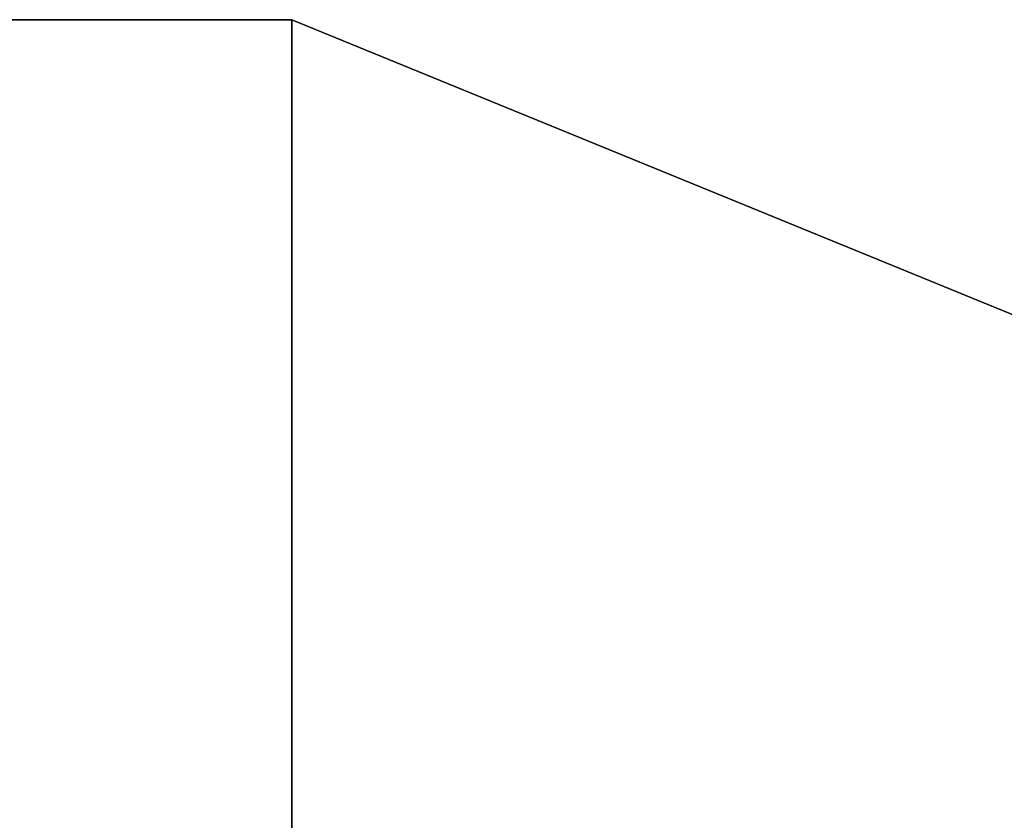
# Model space of a CAD drawing. Units: metres. Extents: x -0.5 to 23, y -1.1 to 1.7.
# Drawn here: x 18.8 to 19.5, y 1.1 to 1.7 of the extents above; entities that cross this region are included whole.
import ezdxf

# ---------------------------------------------------------------- set-up
doc = ezdxf.new("R2010")
doc.units = ezdxf.units.M

msp = doc.modelspace()

# ---------------------------------------------------------------- linework, layer by layer
for points in [[(14.3, 1.7, 0.6), (19, 1.7, 0.6), (19, 0.8, 1.3)], [(19, 0.8, 1.3), (14.3125, 0.8, 1.3), (14.3, 1.7, 0.6)], [(19, 0.8, -1.3), (19, 1.7, -0.6), (14.3, 1.7, -0.6)], [(14.3, 1.7, -0.6), (14.3125, 0.8, -1.3), (19, 0.8, -1.3)], [(19, 1.7, 0.6), (14.3, 1.7, 0.6), (14.3, 1.7, -0.6)], [(14.3, 1.7, -0.6), (19, 1.7, -0.6), (19, 1.7, 0.6)], [(21.2, 0.8, 1.3), (19, 0.8, 1.3), (19, 1.7, 0.6)], [(19, 1.7, -0.6), (19, 0.8, -1.3), (21.2, 0.8, -1.3)], [(19, 1.7, 0.6), (19, 1.7, -0.6), (21.2, 0.8, -1.3)], [(21.2, 0.8, -1.3), (21.2, 0.8, 1.3), (19, 1.7, 0.6)]]:
    msp.add_3dface(points)

doc.saveas('drawing.dxf')
